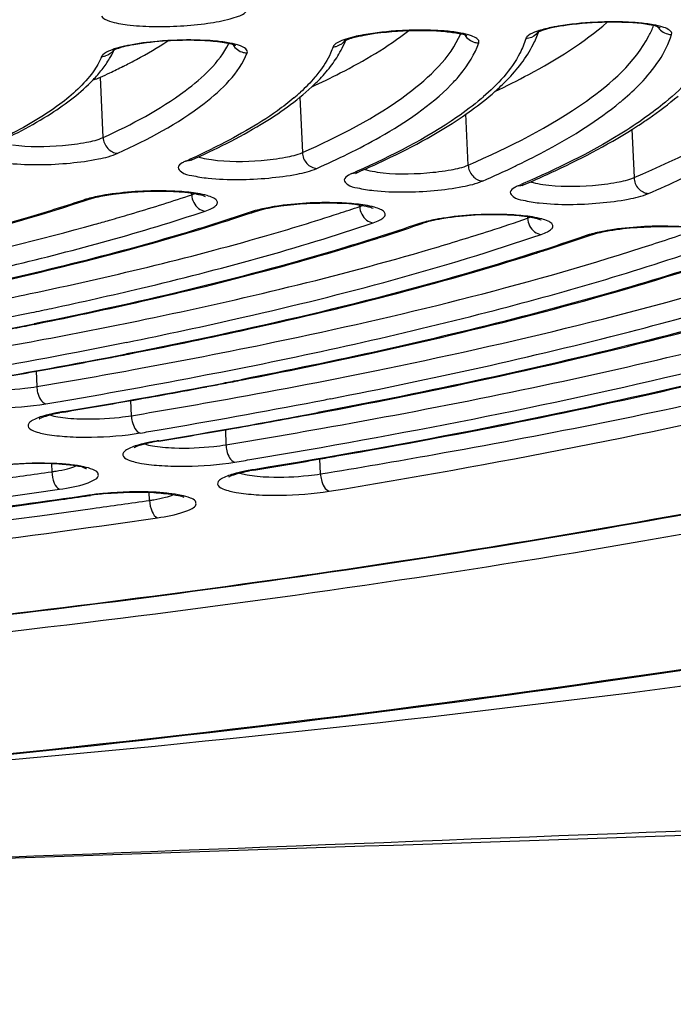
# Model space of a CAD drawing. Units: millimetres. Extents: x 490 to 2093, y 1325 to 2128.
# Drawn here: x 965 to 974, y 1959 to 1972 of the extents above; entities that cross this region are included whole.
import ezdxf

# ---------------------------------------------------------------- set-up
doc = ezdxf.new("R2010")
doc.units = ezdxf.units.MM
doc.header["$LTSCALE"] = 61.468
doc.layers.get('0').update_dxf_attribs({"linetype": 'CONTINUOUS'})
doc.layers.add('_SURFACE', color=7, linetype='CONTINUOUS')

msp = doc.modelspace()

# ---------------------------------------------------------------- linework, layer by layer
at = {"color": 7, "linetype": 'Continuous'}
for p, q in [((969.563, 1971.737), (969.575, 1971.744)), ((969.574, 1971.733), (969.579, 1971.743)), ((966.564, 1971.614), (966.56, 1971.611)), ((966.564, 1971.606), (966.567, 1971.613)), ((966.429, 1970.482), (966.396, 1971.266)), ((968.986, 1971.008), (969.017, 1970.286)), ((971.172, 1970.123), (971.143, 1970.788)), ((973.299, 1970.588), (973.326, 1969.96)), ((967.566, 1970.204), (967.545, 1970.194)), ((967.572, 1970.187), (967.551, 1970.177)), ((969.727, 1970.043), (969.702, 1970.032)), ((969.707, 1970.014), (969.72, 1970.021)), ((969.72, 1970.021), (969.732, 1970.027)), ((971.886, 1969.882), (971.861, 1969.871)), ((966.233, 1969.676), (966.278, 1969.689)), ((967.538, 1969.723), (967.579, 1969.736)), ((967.579, 1969.736), (967.578, 1969.758)), ((969.762, 1969.584), (969.761, 1969.604)), ((969.762, 1969.584), (969.799, 1969.598)), ((968.405, 1969.531), (968.353, 1969.515)), ((968.409, 1969.521), (968.453, 1969.535)), ((971.942, 1969.451), (971.943, 1969.432)), ((971.943, 1969.432), (971.978, 1969.445)), ((967.813, 1969.328), (967.846, 1969.338)), ((972.76, 1969.213), (972.803, 1969.227)), ((966.757, 1967.673), (966.733, 1967.668)), ((965.558, 1967.443), (965.566, 1967.244)), ((967.907, 1967.423), (967.958, 1967.433)), ((966.795, 1966.866), (966.786, 1967.064)), ((965.915, 1966.918), (965.892, 1966.914)), ((969.072, 1966.873), (969.219, 1966.9)), ((967.993, 1966.678), (968.137, 1966.704)), ((968.016, 1966.683), (968.024, 1966.487)), ((967.15, 1966.541), (967.126, 1966.537)), ((965.756, 1966.241), (965.761, 1966.137)), ((969.253, 1966.109), (969.245, 1966.304)), ((968.384, 1966.164), (968.36, 1966.16)), ((967.032, 1965.766), (967.027, 1965.869)), ((966.245, 1965.827), (966.264, 1965.83))]:
    msp.add_line(p, q, dxfattribs=at)
for centre, radius, start, end in [((972.256, 1971.473), 0.417, 111.756, 113.2996), ((968.414, 1972.206), 1.254, 331.8737, 337.8162), ((969.414, 1971.855), 0.193, 323.7739, 331.5148), ((965.514, 1972.101), 1.161, 329.3408, 334.7534), ((966.601, 1971.537), 0.0849, 119.1331, 121.6884), ((966.408, 1971.728), 0.192, 322.6344, 330.3434), ((969.41, 1971.863), 0.203, 271.6321, 286.3489), ((966.404, 1971.737), 0.202, 271.4773, 286.2186), ((963.005, 1978.715), 8.184, 295.3958, 296.7622), ((963.264, 1978.195), 7.604, 296.7767, 296.9652), ((962.617, 1979.528), 9.085, 294.5784, 295.405), ((967.441, 1972.952), 2.485, 313.1184, 316.6032), ((967.127, 1973.107), 2.761, 310.1503, 312.5072), ((969.236, 1973.463), 3.251, 310.286, 310.9887), ((970.793, 1973.79), 3.696, 309.5227, 310.2852), ((963.645, 1978.897), 9.536, 294.2791, 296.1483), ((967.806, 1970.606), 0.4, 249.5717, 251.1775), ((964.908, 1979.793), 10.621, 293.8644, 296.2656), ((963.159, 1979.963), 10.708, 293.9103, 294.1764), ((969.962, 1970.44), 0.394, 249.7404, 250.7487), ((966.37, 1981.409), 12.529, 293.4645, 295.5862), ((966.948, 1980.185), 11.175, 295.623, 295.8066), ((964.616, 1981.615), 12.65, 293.501, 293.7055), ((967.82, 1983.067), 14.479, 293.1524, 295.019), ((966.074, 1983.272), 14.597, 293.181, 293.3544), ((966.541, 1968.576), 1.153, 105.7071, 108.3725), ((959.814, 1988.915), 20.282, 288.3005, 288.45), ((961.92, 1992.717), 24.425, 288.0521, 288.7259), ((960.667, 1992.39), 24.143, 287.2983, 288.5747), ((961.307, 1990.467), 22.117, 288.5912, 288.7304), ((960.364, 1997.591), 29.542, 286.0368, 287.9934), ((963.181, 1994.954), 26.984, 287.8572, 288.9476), ((958.191, 1998.555), 30.312, 285.5634, 285.9288), ((962.133, 1994.003), 26.045, 287.5887, 288.8144), ((962.801, 1992.025), 23.958, 288.8296, 288.9597), ((961.452, 1996.126), 28.275, 287.4735, 287.6038), ((961.622, 1999.832), 32.105, 286.403, 287.836), ((963.633, 1995.528), 27.853, 287.8906, 289.016), ((964.296, 1993.586), 25.801, 289.0287, 289.1507), ((964.455, 1997.152), 29.501, 287.7178, 289.1304), ((962.857, 1997.912), 30.36, 287.6044, 287.9025), ((952.231, 2032.291), 65.443, 279.8451, 281.69702), ((954.13, 2022.856), 55.82, 281.7521, 282.024), ((952.3, 2033.762), 67.021, 279.57151, 281.38496), ((953.21, 2029.307), 62.48, 281.09353, 281.37251), ((951.558, 2043.258), 76.707, 279.59036, 280.52599), ((952.117, 2040.553), 74.187, 279.73231, 281.3604), ((952.162, 2042.15), 75.893, 279.494, 281.06925), ((953.084, 2037.511), 71.17, 280.86919, 281.07652), ((952.411, 2041.041), 74.763, 280.26713, 280.86605), ((951.209, 2047.722), 81.551, 279.50828, 280.11724), ((951.806, 2044.352), 78.129, 280.12043, 280.27049), ((951.462, 2051.483), 85.411, 279.5051, 280.34457), ((951.983, 2048.955), 83.072, 279.63966, 281.05134), ((952.074, 2050.29), 84.513, 279.42647, 280.85549), ((952.976, 2045.663), 79.804, 280.68761, 280.84472), ((953.325, 2043.693), 77.798, 280.86544, 281.03656), ((953.291, 2044.02), 78.132, 280.84461, 281.03124), ((952.2, 2049.811), 84.025, 279.98215, 280.68304), ((950.91, 2055.19), 89.399, 279.51152, 279.64887), ((951.128, 2055.885), 90.192, 279.43685, 279.98423), ((951.381, 2059.632), 94.038, 279.43404, 280.20722), ((951.913, 2057.016), 91.61, 279.5608, 280.87284), ((953.562, 2048.229), 82.67, 280.89894, 281.03666), ((966.329, 1964.271), 2.679, 99.4055, 101.3569), ((966.329, 1964.416), 2.531, 99.9431, 100.6772), ((966.363, 1964.222), 2.728, 99.4372, 99.9461), ((951.972, 2058.533), 93.236, 279.36902, 280.66004), ((952.225, 2057.341), 92.023, 279.95715, 280.54878), ((950.833, 2063.343), 98.03, 279.43943, 279.56868), ((951.025, 2064.192), 98.979, 279.37652, 279.87108), ((951.266, 2067.998), 102.884, 279.37422, 280.07075), ((967.565, 1963.872), 2.7, 99.3452, 101.2862), ((967.541, 1964.152), 2.415, 99.3047, 101.9005), ((965.724, 1964.023), 2.217, 83.0194, 84.4585), ((950.725, 2071.692), 106.858, 279.37866, 279.50005), ((950.944, 2072.371), 107.635, 279.32497, 279.77773), ((951.537, 2068.909), 104.122, 279.77944, 279.91524), ((948.067, 2088.472), 123.607, 277.88479, 278.22964), ((968.369, 1966.659), 0.565, 252.4746, 254.8333), ((968.799, 1963.477), 2.719, 99.2937, 101.2261), ((968.799, 1963.621), 2.571, 99.8147, 100.5637), ((968.833, 1963.426), 2.769, 99.3246, 99.8181), ((966.816, 1961.855), 4.018, 95.2519, 97.8989), ((966.831, 1961.825), 4.045, 95.3172, 96.705), ((948.261, 2089.569), 125.041, 278.10187, 278.26922), ((966.738, 1962.435), 3.433, 97.9509, 98.2775), ((966.765, 1962.378), 3.489, 96.6934, 98.2543), ((948.024, 2096.42), 132.03, 277.95289, 278.27767), ((1281.531, -6101.562), 8068.891, 91.9266596, 92.2713953), ((1224.703, -5596.686), 7562.251, 91.6250091, 91.9916069)]:
    msp.add_arc(centre, radius, start, end, dxfattribs=at)
for points, knots in [([(1652.254, 1908.441), (1648.418, 1916.107), (1639.316, 1930.897), (1619.767, 1948.057), (1597.472, 1961.06), (1565.846, 1974.556), (1524.434, 1986.313), (1473.8, 1995.916), (1422.701, 2002.674), (1352.943, 2009.242), (1228.01, 2015.769), (1047.484, 2016.154), (1002.82, 2010.098), (930.424, 2005.226)], [0, 0, 0, 0, 0.030246, 0.06047, 0.090736, 0.121018, 0.181572, 0.242159, 0.302759, 0.363361, 0.489336, 0.743992, 1, 1, 1, 1]), ([(909.204, 1971.146), (909.796, 1971.724), (911.494, 1972.791), (914.662, 1974.11), (918.827, 1975.365), (923.872, 1976.513), (929.664, 1977.519), (938.374, 1978.654), (949.801, 1979.504), (961.26, 1979.633), (970.038, 1979.246), (975.899, 1978.739), (981.028, 1978.026), (985.29, 1977.131), (988.565, 1976.087), (990.352, 1975.17), (990.994, 1974.645)], [0, 0, 0, 0, 0.029651, 0.070726, 0.12294, 0.185216, 0.256015, 0.333474, 0.499826, 0.666206, 0.743697, 0.81454, 0.87687, 0.929145, 0.970286, 1, 1, 1, 1]), ([(990.877, 1974.552), (990.333, 1975.064), (988.681, 1975.981), (985.563, 1977.027), (981.369, 1977.947), (976.248, 1978.685), (970.346, 1979.215), (961.453, 1979.623), (949.817, 1979.5), (938.213, 1978.631), (929.387, 1977.466), (923.553, 1976.435), (918.514, 1975.263), (914.416, 1973.988), (911.4, 1972.681), (909.832, 1971.627), (909.335, 1971.07)], [0, 0, 0, 0, 0.026819, 0.066439, 0.118117, 0.180562, 0.252086, 0.330691, 0.500041, 0.669384, 0.747982, 0.819496, 0.881929, 0.933592, 0.973196, 1, 1, 1, 1]), ([(950.178, 1961.397), (954.086, 1961.557), (961.691, 1962.044), (972.542, 1963.268), (980.877, 1964.683), (986.744, 1966.043), (990.425, 1967.086), (993.537, 1968.182), (996.045, 1969.312), (997.919, 1970.469), (999.174, 1971.642), (999.673, 1972.761), (999.617, 1973.591), (999.29, 1974.426), (998.337, 1975.423), (997.356, 1976.008), (996.778, 1976.304)], [0, 0, 0, 0, 0.207067, 0.403228, 0.577892, 0.654247, 0.721974, 0.780319, 0.828789, 0.867292, 0.896495, 0.918768, 0.929026, 0.939794, 0.965603, 1, 1, 1, 1]), ([(950.178, 1961.387), (953.427, 1961.52), (959.805, 1961.904), (969.052, 1962.83), (977.574, 1964.063), (985.044, 1965.554), (990.459, 1967.034), (994.032, 1968.354), (996.136, 1969.315), (997.824, 1970.308), (999.092, 1971.349), (999.932, 1972.482), (1000.128, 1973.35), (1000.111, 1973.753)], [0, 0, 0, 0, 0.183714, 0.360864, 0.524913, 0.669941, 0.791044, 0.841535, 0.885013, 0.921571, 0.951865, 0.977172, 1, 1, 1, 1]), ([(992.048, 1972.85), (992.048, 1972.569), (991.874, 1971.946), (991.21, 1971.111), (990.179, 1970.294), (988.778, 1969.489), (987.015, 1968.698), (984.009, 1967.603), (979.454, 1966.371), (973.174, 1965.126), (966.016, 1964.096), (958.255, 1963.323), (950.185, 1962.838), (942.115, 1962.66), (934.354, 1962.796), (927.198, 1963.238), (920.919, 1963.966), (916.359, 1964.824), (913.346, 1965.673), (911.583, 1966.32), (910.181, 1967.01), (909.147, 1967.743), (908.477, 1968.532), (908.308, 1969.139), (908.308, 1969.414)], [0, 0, 0, 0, 0.009564, 0.021191, 0.035931, 0.054228, 0.076209, 0.101833, 0.163375, 0.237037, 0.320281, 0.410107, 0.503222, 0.59619, 0.685579, 0.768116, 0.840834, 0.901243, 0.926252, 0.947602, 0.965277, 0.979442, 0.990618, 1, 1, 1, 1]), ([(966.409, 1972.06), (966.425, 1972.023), (966.554, 1971.976), (966.766, 1971.938), (967.081, 1971.92), (967.429, 1971.927), (967.769, 1971.96), (968.019, 1972.002), (968.178, 1972.054), (968.258, 1972.085), (968.312, 1972.142), (968.301, 1972.169)], [0, 0, 0, 0, 0.061207, 0.1799, 0.34368, 0.529392, 0.709936, 0.859112, 0.915281, 0.95694, 1, 1, 1, 1]), ([(969.138, 1971.139), (969.263, 1971.197), (969.7, 1971.409), (970.123, 1971.657), (970.399, 1971.871)], [0, 0, 0, 0, 0.283309, 1, 1, 1, 1]), ([(969.679, 1971.78), (969.726, 1971.793), (969.963, 1971.844), (970.205, 1971.865), (970.399, 1971.871)], [0, 0, 0, 0, 0.20049, 1, 1, 1, 1]), ([(970.404, 1971.875), (970.346, 1971.873), (970.128, 1971.862), (969.911, 1971.837), (969.754, 1971.805)], [0, 0, 0, 0, 0.26794, 1, 1, 1, 1]), ([(970.399, 1971.871), (970.558, 1971.876), (970.779, 1971.875), (971.029, 1971.84), (971.122, 1971.821), (971.153, 1971.806)], [0, 0, 0, 0, 0.630166, 0.866014, 1, 1, 1, 1]), ([(970.889, 1971.864), (970.851, 1971.867), (970.69, 1971.878), (970.528, 1971.879), (970.404, 1971.875)], [0, 0, 0, 0, 0.231437, 1, 1, 1, 1]), ([(971.31, 1971.713), (971.324, 1971.754), (971.198, 1971.818), (971.067, 1971.842), (970.951, 1971.858), (970.889, 1971.864)], [0, 0, 0, 0, 0.284933, 0.59255, 1, 1, 1, 1]), ([(971.518, 1971.079), (971.667, 1971.15), (972.178, 1971.407), (972.671, 1971.712), (972.979, 1971.98)], [0, 0, 0, 0, 0.288009, 1, 1, 1, 1]), ([(972.087, 1971.868), (972.069, 1971.862), (972.015, 1971.843), (971.958, 1971.818), (971.933, 1971.788)], [0, 0, 0, 0, 0.325655, 1, 1, 1, 1]), ([(972.342, 1971.928), (972.317, 1971.924), (972.232, 1971.908), (972.146, 1971.888), (972.087, 1971.868)], [0, 0, 0, 0, 0.280945, 1, 1, 1, 1]), ([(972.978, 1971.98), (972.804, 1971.977), (972.51, 1971.954), (972.215, 1971.905), (972.101, 1971.86)], [0, 0, 0, 0, 0.587767, 1, 1, 1, 1]), ([(972.983, 1971.984), (972.927, 1971.983), (972.712, 1971.976), (972.498, 1971.955), (972.342, 1971.928)], [0, 0, 0, 0, 0.260911, 1, 1, 1, 1]), ([(973.661, 1971.912), (973.677, 1971.901), (973.585, 1971.942), (973.541, 1971.943), (973.403, 1971.969), (973.223, 1971.978), (973.062, 1971.981), (972.978, 1971.98)], [0, 0, 0, 0, 0.080524, 0.182842, 0.312416, 0.631207, 1, 1, 1, 1]), ([(973.386, 1971.972), (973.355, 1971.974), (973.221, 1971.984), (973.086, 1971.986), (972.983, 1971.984)], [0, 0, 0, 0, 0.233115, 1, 1, 1, 1]), ([(973.326, 1969.96), (973.943, 1970.224), (974.938, 1970.712), (975.82, 1971.482), (976.018, 1971.88)], [0, 0, 0, 0, 0.601432, 1, 1, 1, 1]), ([(973.814, 1971.821), (973.827, 1971.865), (973.699, 1971.925), (973.566, 1971.95), (973.449, 1971.966), (973.386, 1971.972)], [0, 0, 0, 0, 0.287374, 0.594698, 1, 1, 1, 1]), ([(974.422, 1971.872), (974.401, 1971.792), (974.255, 1971.427), (973.97, 1971.137), (973.734, 1970.941)], [0, 0, 0, 0, 0.21232, 1, 1, 1, 1]), ([(967.263, 1971.736), (967.117, 1971.728), (966.883, 1971.699), (966.645, 1971.654), (966.564, 1971.614)], [0, 0, 0, 0, 0.618383, 1, 1, 1, 1]), ([(966.712, 1971.418), (966.763, 1971.444), (966.952, 1971.543), (967.136, 1971.65), (967.267, 1971.736)], [0, 0, 0, 0, 0.266712, 1, 1, 1, 1]), ([(967.27, 1971.741), (967.224, 1971.738), (967.052, 1971.725), (966.88, 1971.704), (966.757, 1971.679)], [0, 0, 0, 0, 0.268557, 1, 1, 1, 1]), ([(968.15, 1971.675), (968.156, 1971.672), (968.099, 1971.699), (968.069, 1971.699), (967.962, 1971.722), (967.805, 1971.737), (967.563, 1971.749), (967.367, 1971.743), (967.263, 1971.736)], [0, 0, 0, 0, 0.022581, 0.09641, 0.203556, 0.335965, 0.651933, 1, 1, 1, 1]), ([(967.891, 1971.734), (967.844, 1971.739), (967.637, 1971.753), (967.43, 1971.75), (967.27, 1971.741)], [0, 0, 0, 0, 0.229644, 1, 1, 1, 1]), ([(968.301, 1971.582), (968.317, 1971.621), (968.196, 1971.689), (968.067, 1971.711), (967.953, 1971.729), (967.891, 1971.734)], [0, 0, 0, 0, 0.281179, 0.589174, 1, 1, 1, 1]), ([(969.017, 1970.286), (969.496, 1970.498), (970.266, 1970.888), (970.937, 1971.514), (971.074, 1971.831)], [0, 0, 0, 0, 0.602763, 1, 1, 1, 1]), ([(969.581, 1971.761), (969.564, 1971.755), (969.511, 1971.736), (969.456, 1971.711), (969.43, 1971.683)], [0, 0, 0, 0, 0.323398, 1, 1, 1, 1]), ([(969.575, 1971.744), (969.581, 1971.746), (969.615, 1971.761), (969.65, 1971.772), (969.679, 1971.78)], [0, 0, 0, 0, 0.180052, 1, 1, 1, 1]), ([(969.754, 1971.805), (969.738, 1971.802), (969.68, 1971.789), (969.622, 1971.774), (969.581, 1971.761)], [0, 0, 0, 0, 0.274938, 1, 1, 1, 1]), ([(971.172, 1970.123), (971.706, 1970.355), (972.573, 1970.786), (973.339, 1971.455), (973.52, 1971.802)], [0, 0, 0, 0, 0.598348, 1, 1, 1, 1]), ([(971.92, 1971.766), (971.9, 1971.701), (971.777, 1971.409), (971.555, 1971.171), (971.368, 1971.009)], [0, 0, 0, 0, 0.215505, 1, 1, 1, 1]), ([(971.933, 1971.788), (971.93, 1971.785), (971.924, 1971.778), (971.921, 1971.77), (971.92, 1971.766)], [0, 0, 0, 0, 0.532622, 1, 1, 1, 1]), ([(973.182, 1970.97), (973.262, 1971.038), (973.522, 1971.278), (973.742, 1971.581), (973.814, 1971.821)], [0, 0, 0, 0, 0.292806, 1, 1, 1, 1]), ([(966.572, 1971.632), (966.555, 1971.626), (966.504, 1971.607), (966.451, 1971.584), (966.424, 1971.557)], [0, 0, 0, 0, 0.319908, 1, 1, 1, 1]), ([(966.429, 1970.482), (966.801, 1970.652), (967.408, 1970.969), (967.936, 1971.455), (968.061, 1971.703)], [0, 0, 0, 0, 0.594925, 1, 1, 1, 1]), ([(966.757, 1971.679), (966.74, 1971.675), (966.678, 1971.662), (966.616, 1971.646), (966.572, 1971.632)], [0, 0, 0, 0, 0.27607, 1, 1, 1, 1]), ([(969.416, 1971.661), (969.406, 1971.633), (969.359, 1971.515), (969.29, 1971.406), (969.231, 1971.329)], [0, 0, 0, 0, 0.233638, 1, 1, 1, 1]), ([(969.43, 1971.683), (969.426, 1971.679), (969.421, 1971.672), (969.417, 1971.665), (969.416, 1971.661)], [0, 0, 0, 0, 0.53343, 1, 1, 1, 1]), ([(970.948, 1971.166), (970.991, 1971.21), (971.138, 1971.373), (971.258, 1971.563), (971.31, 1971.713)], [0, 0, 0, 0, 0.279819, 1, 1, 1, 1]), ([(971.519, 1971.078), (971.572, 1971.126), (971.763, 1971.307), (971.929, 1971.519), (972.016, 1971.69)], [0, 0, 0, 0, 0.272161, 1, 1, 1, 1]), ([(909.951, 1968.028), (910.216, 1967.772), (910.869, 1967.285), (912.571, 1966.381), (915.413, 1965.423), (919.578, 1964.502), (924.645, 1963.769), (930.469, 1963.246), (939.238, 1962.845), (950.699, 1962.973), (962.12, 1963.841), (970.794, 1965.001), (976.517, 1966.027), (981.461, 1967.195), (985.483, 1968.473), (988.19, 1969.673), (989.769, 1970.722), (990.358, 1971.265), (990.589, 1971.544)], [0, 0, 0, 0, 0.01336, 0.029285, 0.069638, 0.121424, 0.183702, 0.254923, 0.333147, 0.501556, 0.669717, 0.747638, 0.818453, 0.880235, 0.93146, 0.971229, 0.986882, 1, 1, 1, 1]), ([(966.424, 1971.557), (966.421, 1971.553), (966.415, 1971.546), (966.411, 1971.539), (966.409, 1971.535)], [0, 0, 0, 0, 0.534494, 1, 1, 1, 1]), ([(966.618, 1970.277), (967.012, 1970.457), (967.646, 1970.787), (968.192, 1971.316), (968.301, 1971.582)], [0, 0, 0, 0, 0.601144, 1, 1, 1, 1]), ([(964.977, 1970.38), (965.243, 1970.502), (965.712, 1970.743), (966.138, 1971.062), (966.298, 1971.231)], [0, 0, 0, 0, 0.556765, 1, 1, 1, 1]), ([(966.298, 1971.337), (966.181, 1971.172), (965.821, 1970.851), (965.41, 1970.616), (965.169, 1970.494)], [0, 0, 0, 0, 0.427177, 1, 1, 1, 1]), ([(969.231, 1971.329), (969.215, 1971.307), (969.141, 1971.216), (969.058, 1971.132), (968.992, 1971.072)], [0, 0, 0, 0, 0.235144, 1, 1, 1, 1]), ([(967.572, 1970.187), (967.883, 1970.325), (968.433, 1970.598), (968.94, 1970.952), (969.139, 1971.139)], [0, 0, 0, 0, 0.554893, 1, 1, 1, 1]), ([(969.608, 1970.268), (969.75, 1970.339), (970.225, 1970.59), (970.682, 1970.894), (970.948, 1971.166)], [0, 0, 0, 0, 0.29387, 1, 1, 1, 1]), ([(910.539, 1967.633), (911.185, 1967.13), (912.949, 1966.252), (916.162, 1965.249), (920.317, 1964.391), (925.299, 1963.708), (930.978, 1963.224), (939.467, 1962.856), (950.541, 1962.982), (961.585, 1963.801), (970.009, 1964.892), (975.623, 1965.86), (980.525, 1966.965), (984.588, 1968.175), (987.7, 1969.447), (989.379, 1970.473), (989.978, 1971.03)], [0, 0, 0, 0, 0.030218, 0.071735, 0.124212, 0.186566, 0.257273, 0.334502, 0.500132, 0.665743, 0.742947, 0.813621, 0.875934, 0.928364, 0.969831, 1, 1, 1, 1]), ([(968.907, 1970.997), (968.838, 1970.938), (968.507, 1970.684), (968.141, 1970.481), (967.848, 1970.337)], [0, 0, 0, 0, 0.21681, 1, 1, 1, 1]), ([(971.338, 1970.983), (971.238, 1970.899), (970.739, 1970.524), (970.177, 1970.242), (969.727, 1970.043)], [0, 0, 0, 0, 0.209596, 1, 1, 1, 1]), ([(973.372, 1970.632), (973.421, 1970.664), (973.603, 1970.785), (973.777, 1970.917), (973.899, 1971.021)], [0, 0, 0, 0, 0.264675, 1, 1, 1, 1]), ([(969.732, 1970.027), (969.877, 1970.09), (970.39, 1970.324), (970.887, 1970.599), (971.216, 1970.837)], [0, 0, 0, 0, 0.280586, 1, 1, 1, 1]), ([(971.813, 1970.125), (971.946, 1970.189), (972.41, 1970.425), (972.857, 1970.702), (973.144, 1970.939)], [0, 0, 0, 0, 0.283855, 1, 1, 1, 1]), ([(973.477, 1970.744), (973.37, 1970.667), (972.865, 1970.336), (972.319, 1970.07), (971.886, 1969.882)], [0, 0, 0, 0, 0.217941, 1, 1, 1, 1]), ([(971.891, 1969.866), (972.032, 1969.926), (972.539, 1970.153), (973.034, 1970.413), (973.372, 1970.632)], [0, 0, 0, 0, 0.275443, 1, 1, 1, 1]), ([(965.251, 1970.387), (965.465, 1970.358), (965.791, 1970.361), (966.183, 1970.41), (966.361, 1970.451), (966.429, 1970.482)], [0, 0, 0, 0, 0.545213, 0.811313, 1, 1, 1, 1]), ([(966.429, 1970.482), (966.431, 1970.431), (966.472, 1970.33), (966.57, 1970.279), (966.618, 1970.277)], [0, 0, 0, 0, 0.513348, 1, 1, 1, 1]), ([(965.211, 1970.146), (965.473, 1970.12), (965.863, 1970.127), (966.332, 1970.19), (966.539, 1970.24), (966.618, 1970.277)], [0, 0, 0, 0, 0.55547, 0.815228, 1, 1, 1, 1]), ([(967.677, 1970.228), (967.688, 1970.224), (967.74, 1970.209), (967.793, 1970.2), (967.835, 1970.194)], [0, 0, 0, 0, 0.209987, 1, 1, 1, 1]), ([(967.835, 1970.194), (968.048, 1970.164), (968.374, 1970.167), (968.767, 1970.214), (968.947, 1970.255), (969.017, 1970.286)], [0, 0, 0, 0, 0.541925, 0.808925, 1, 1, 1, 1]), ([(969.017, 1970.286), (969.019, 1970.235), (969.059, 1970.134), (969.156, 1970.083), (969.204, 1970.08)], [0, 0, 0, 0, 0.514358, 1, 1, 1, 1]), ([(967.456, 1970.152), (967.433, 1970.138), (967.378, 1970.095), (967.467, 1970.008), (967.602, 1969.983), (967.721, 1969.96), (967.793, 1969.953)], [0, 0, 0, 0, 0.158928, 0.29858, 0.578124, 1, 1, 1, 1]), ([(967.793, 1969.953), (968.054, 1969.926), (968.444, 1969.933), (968.914, 1969.994), (969.123, 1970.044), (969.204, 1970.08)], [0, 0, 0, 0, 0.552347, 0.812959, 1, 1, 1, 1]), ([(969.832, 1970.067), (969.843, 1970.064), (969.894, 1970.048), (969.946, 1970.039), (969.988, 1970.033)], [0, 0, 0, 0, 0.209394, 1, 1, 1, 1]), ([(969.988, 1970.033), (970.201, 1970.002), (970.526, 1970.005), (970.921, 1970.052), (971.101, 1970.092), (971.172, 1970.123)], [0, 0, 0, 0, 0.539855, 0.807421, 1, 1, 1, 1]), ([(971.172, 1970.123), (971.174, 1970.072), (971.213, 1969.972), (971.311, 1969.919), (971.359, 1969.917)], [0, 0, 0, 0, 0.515011, 1, 1, 1, 1]), ([(969.617, 1969.992), (969.593, 1969.978), (969.536, 1969.936), (969.621, 1969.847), (969.755, 1969.822), (969.873, 1969.8), (969.944, 1969.792)], [0, 0, 0, 0, 0.16337, 0.301309, 0.578689, 1, 1, 1, 1]), ([(972.141, 1969.872), (972.353, 1969.841), (972.679, 1969.843), (973.074, 1969.889), (973.255, 1969.93), (973.326, 1969.96)], [0, 0, 0, 0, 0.538199, 0.806217, 1, 1, 1, 1]), ([(973.326, 1969.96), (973.328, 1969.909), (973.368, 1969.809), (973.465, 1969.757), (973.513, 1969.754)], [0, 0, 0, 0, 0.515543, 1, 1, 1, 1]), ([(969.944, 1969.792), (970.205, 1969.765), (970.595, 1969.771), (971.066, 1969.831), (971.276, 1969.881), (971.359, 1969.917)], [0, 0, 0, 0, 0.550387, 0.811532, 1, 1, 1, 1]), ([(971.776, 1969.832), (971.752, 1969.818), (971.693, 1969.777), (971.774, 1969.686), (971.909, 1969.662), (972.025, 1969.639), (972.095, 1969.631)], [0, 0, 0, 0, 0.167017, 0.303638, 0.579219, 1, 1, 1, 1]), ([(971.891, 1969.866), (971.886, 1969.864), (971.878, 1969.86), (971.87, 1969.856), (971.867, 1969.854)], [0, 0, 0, 0, 0.609186, 1, 1, 1, 1]), ([(971.984, 1969.908), (971.994, 1969.904), (972.046, 1969.888), (972.099, 1969.878), (972.141, 1969.872)], [0, 0, 0, 0, 0.207343, 1, 1, 1, 1]), ([(966.495, 1969.74), (966.47, 1969.737), (966.381, 1969.722), (966.292, 1969.703), (966.229, 1969.685)], [0, 0, 0, 0, 0.276125, 1, 1, 1, 1]), ([(966.398, 1969.718), (966.609, 1969.76), (967.024, 1969.792), (967.441, 1969.785), (967.636, 1969.749)], [0, 0, 0, 0, 0.52143, 1, 1, 1, 1]), ([(967.54, 1969.77), (967.46, 1969.778), (967.111, 1969.799), (966.76, 1969.781), (966.495, 1969.74)], [0, 0, 0, 0, 0.231593, 1, 1, 1, 1]), ([(966.51, 1969.407), (966.599, 1969.433), (966.944, 1969.533), (967.286, 1969.64), (967.538, 1969.723)], [0, 0, 0, 0, 0.259273, 1, 1, 1, 1]), ([(967.753, 1969.525), (967.782, 1969.535), (967.831, 1969.555), (967.888, 1969.587), (967.921, 1969.629), (967.901, 1969.676), (967.848, 1969.704), (967.729, 1969.746), (967.62, 1969.761), (967.54, 1969.77)], [0, 0, 0, 0, 0.149328, 0.255328, 0.323113, 0.38284, 0.473644, 0.607626, 1, 1, 1, 1]), ([(967.636, 1969.749), (967.65, 1969.746), (967.69, 1969.738), (967.731, 1969.728), (967.756, 1969.716)], [0, 0, 0, 0, 0.341826, 1, 1, 1, 1]), ([(972.095, 1969.631), (972.356, 1969.603), (972.746, 1969.609), (973.218, 1969.669), (973.429, 1969.718), (973.513, 1969.754)], [0, 0, 0, 0, 0.548816, 0.81039, 1, 1, 1, 1]), ([(966.178, 1969.669), (965.948, 1969.593), (964.923, 1969.271), (963.879, 1969.014), (963.067, 1968.837)], [0, 0, 0, 0, 0.225654, 1, 1, 1, 1]), ([(963.068, 1968.83), (963.354, 1968.893), (964.402, 1969.131), (965.44, 1969.414), (966.182, 1969.659)], [0, 0, 0, 0, 0.272869, 1, 1, 1, 1]), ([(968.668, 1969.586), (968.643, 1969.582), (968.555, 1969.567), (968.467, 1969.549), (968.405, 1969.531)], [0, 0, 0, 0, 0.276334, 1, 1, 1, 1]), ([(968.571, 1969.563), (968.792, 1969.608), (969.218, 1969.639), (969.649, 1969.631), (969.845, 1969.59)], [0, 0, 0, 0, 0.528463, 1, 1, 1, 1]), ([(969.714, 1969.617), (969.633, 1969.626), (969.284, 1969.646), (968.933, 1969.627), (968.668, 1969.586)], [0, 0, 0, 0, 0.232508, 1, 1, 1, 1]), ([(969.937, 1969.374), (969.966, 1969.383), (970.014, 1969.403), (970.07, 1969.435), (970.101, 1969.478), (970.079, 1969.524), (970.025, 1969.552), (969.904, 1969.594), (969.794, 1969.608), (969.714, 1969.617)], [0, 0, 0, 0, 0.146945, 0.250708, 0.31704, 0.377343, 0.469719, 0.605299, 1, 1, 1, 1]), ([(969.845, 1969.59), (969.856, 1969.587), (969.886, 1969.58), (969.917, 1969.572), (969.936, 1969.563)], [0, 0, 0, 0, 0.337481, 1, 1, 1, 1]), ([(964.264, 1968.596), (964.586, 1968.665), (965.76, 1968.932), (966.924, 1969.249), (967.753, 1969.525)], [0, 0, 0, 0, 0.273941, 1, 1, 1, 1]), ([(968.353, 1969.515), (968.072, 1969.419), (966.807, 1969.019), (965.517, 1968.706), (964.509, 1968.491)], [0, 0, 0, 0, 0.223535, 1, 1, 1, 1]), ([(970.841, 1969.432), (970.817, 1969.428), (970.729, 1969.413), (970.642, 1969.394), (970.581, 1969.377)], [0, 0, 0, 0, 0.276495, 1, 1, 1, 1]), ([(971.866, 1969.46), (971.784, 1969.469), (971.43, 1969.489), (971.073, 1969.468), (970.805, 1969.42)], [0, 0, 0, 0, 0.232728, 1, 1, 1, 1]), ([(971.887, 1969.464), (971.806, 1969.473), (971.457, 1969.493), (971.105, 1969.474), (970.841, 1969.432)], [0, 0, 0, 0, 0.233238, 1, 1, 1, 1]), ([(972.046, 1969.431), (972.034, 1969.434), (971.974, 1969.447), (971.914, 1969.455), (971.866, 1969.46)], [0, 0, 0, 0, 0.209094, 1, 1, 1, 1]), ([(972.119, 1969.222), (972.147, 1969.231), (972.195, 1969.251), (972.25, 1969.283), (972.28, 1969.327), (972.255, 1969.372), (972.201, 1969.4), (972.079, 1969.441), (971.968, 1969.456), (971.887, 1969.464)], [0, 0, 0, 0, 0.145029, 0.247008, 0.312221, 0.373038, 0.46667, 0.603507, 1, 1, 1, 1]), ([(972.116, 1969.41), (972.126, 1969.402), (972.071, 1969.428), (972.058, 1969.429), (972.046, 1969.431)], [0, 0, 0, 0, 0.510532, 1, 1, 1, 1]), ([(963.331, 1968.651), (963.599, 1968.705), (964.603, 1968.913), (965.6, 1969.153), (966.324, 1969.355)], [0, 0, 0, 0, 0.266716, 1, 1, 1, 1]), ([(964.539, 1968.491), (964.836, 1968.554), (965.936, 1968.799), (967.027, 1969.084), (967.813, 1969.328)], [0, 0, 0, 0, 0.269946, 1, 1, 1, 1]), ([(970.528, 1969.36), (970.169, 1969.237), (968.527, 1968.717), (966.846, 1968.325), (965.53, 1968.059)], [0, 0, 0, 0, 0.220205, 1, 1, 1, 1]), ([(965.758, 1968.261), (966.147, 1968.344), (967.554, 1968.66), (968.948, 1969.038), (969.937, 1969.374)], [0, 0, 0, 0, 0.275603, 1, 1, 1, 1]), ([(970.805, 1969.42), (970.784, 1969.417), (970.709, 1969.402), (970.635, 1969.384), (970.585, 1969.367)], [0, 0, 0, 0, 0.293455, 1, 1, 1, 1]), ([(972.918, 1969.255), (973.154, 1969.304), (973.597, 1969.332), (974.048, 1969.326), (974.244, 1969.273)], [0, 0, 0, 0, 0.542249, 1, 1, 1, 1]), ([(974.061, 1969.312), (973.979, 1969.32), (973.63, 1969.339), (973.278, 1969.32), (973.014, 1969.278)], [0, 0, 0, 0, 0.23384, 1, 1, 1, 1]), ([(964.342, 1968.224), (964.723, 1968.297), (966.127, 1968.577), (967.521, 1968.91), (968.525, 1969.199)], [0, 0, 0, 0, 0.270473, 1, 1, 1, 1]), ([(966.731, 1967.819), (967.238, 1967.921), (969.053, 1968.311), (970.852, 1968.786), (972.119, 1969.222)], [0, 0, 0, 0, 0.278674, 1, 1, 1, 1]), ([(972.703, 1969.206), (972.28, 1969.059), (970.328, 1968.438), (968.328, 1967.981), (966.757, 1967.673)], [0, 0, 0, 0, 0.218318, 1, 1, 1, 1]), ([(973.014, 1969.278), (972.99, 1969.274), (972.903, 1969.259), (972.817, 1969.241), (972.756, 1969.223)], [0, 0, 0, 0, 0.276621, 1, 1, 1, 1]), ([(965.531, 1968.053), (965.937, 1968.135), (967.42, 1968.449), (968.891, 1968.825), (969.942, 1969.156)], [0, 0, 0, 0, 0.273223, 1, 1, 1, 1]), ([(966.799, 1967.46), (967.421, 1967.574), (969.653, 1968.009), (971.869, 1968.549), (973.433, 1969.05)], [0, 0, 0, 0, 0.278018, 1, 1, 1, 1]), ([(967.958, 1967.433), (969.119, 1967.661), (971.252, 1968.132), (973.353, 1968.741), (974.3, 1969.069)], [0, 0, 0, 0, 0.541281, 1, 1, 1, 1]), ([(974.878, 1969.052), (973.887, 1968.705), (971.681, 1968.064), (969.44, 1967.572), (968.218, 1967.334)], [0, 0, 0, 0, 0.457534, 1, 1, 1, 1]), ([(965.571, 1967.842), (966.04, 1967.929), (967.759, 1968.267), (969.466, 1968.674), (970.689, 1969.034)], [0, 0, 0, 0, 0.272596, 1, 1, 1, 1]), ([(966.757, 1967.667), (967.247, 1967.763), (969.023, 1968.13), (970.785, 1968.576), (972.039, 1968.974)], [0, 0, 0, 0, 0.274787, 1, 1, 1, 1]), ([(969.388, 1967.087), (970.689, 1967.341), (973.076, 1967.866), (975.425, 1968.548), (976.479, 1968.917)], [0, 0, 0, 0, 0.542466, 1, 1, 1, 1]), ([(968.045, 1967.082), (968.734, 1967.206), (971.206, 1967.682), (973.66, 1968.275), (975.393, 1968.824)], [0, 0, 0, 0, 0.277987, 1, 1, 1, 1]), ([(968.241, 1967.332), (968.789, 1967.439), (970.771, 1967.848), (972.738, 1968.345), (974.135, 1968.792)], [0, 0, 0, 0, 0.275364, 1, 1, 1, 1]), ([(977.052, 1968.898), (975.895, 1968.49), (973.3, 1967.743), (970.662, 1967.178), (969.219, 1966.906)], [0, 0, 0, 0, 0.455104, 1, 1, 1, 1]), ([(968.362, 1966.3), (970.279, 1966.62), (973.748, 1967.296), (977.16, 1968.236), (978.658, 1968.765)], [0, 0, 0, 0, 0.550339, 1, 1, 1, 1]), ([(979.227, 1968.744), (977.656, 1968.186), (974.061, 1967.2), (970.408, 1966.496), (968.384, 1966.164)], [0, 0, 0, 0, 0.448402, 1, 1, 1, 1]), ([(969.219, 1966.9), (969.899, 1967.028), (972.336, 1967.517), (974.753, 1968.123), (976.457, 1968.683)], [0, 0, 0, 0, 0.278387, 1, 1, 1, 1]), ([(969.257, 1966.699), (970.724, 1966.959), (973.439, 1967.504), (976.118, 1968.211), (977.338, 1968.594)], [0, 0, 0, 0, 0.538216, 1, 1, 1, 1]), ([(969.367, 1965.884), (971.508, 1966.236), (975.373, 1966.979), (979.174, 1968.022), (980.836, 1968.612)], [0, 0, 0, 0, 0.551651, 1, 1, 1, 1]), ([(969.466, 1966.342), (971.135, 1966.633), (974.199, 1967.245), (977.218, 1968.06), (978.574, 1968.508)], [0, 0, 0, 0, 0.542664, 1, 1, 1, 1]), ([(964.417, 1967.239), (964.386, 1967.23), (964.334, 1967.212), (964.27, 1967.18), (964.227, 1967.149), (964.212, 1967.085), (964.329, 1967.028), (964.491, 1966.994), (964.752, 1966.966), (965.154, 1966.961), (965.473, 1966.985), (965.683, 1967.02)], [0, 0, 0, 0, 0.054196, 0.095162, 0.123228, 0.142553, 0.196431, 0.302081, 0.453588, 0.634539, 1, 1, 1, 1]), ([(964.897, 1967.203), (965.068, 1967.197), (965.293, 1967.206), (965.514, 1967.236), (965.566, 1967.244)], [0, 0, 0, 0, 0.764953, 1, 1, 1, 1]), ([(965.566, 1967.244), (965.567, 1967.218), (965.579, 1967.136), (965.624, 1967.035), (965.683, 1967.02)], [0, 0, 0, 0, 0.301177, 1, 1, 1, 1]), ([(969.253, 1966.109), (969.746, 1966.19), (971.621, 1966.511), (973.488, 1966.881), (974.855, 1967.191)], [0, 0, 0, 0, 0.262883, 1, 1, 1, 1]), ([(965.622, 1966.838), (965.635, 1966.844), (965.712, 1966.873), (965.793, 1966.891), (965.86, 1966.903)], [0, 0, 0, 0, 0.17334, 1, 1, 1, 1]), ([(965.916, 1966.913), (965.912, 1966.912), (965.904, 1966.912), (965.896, 1966.913), (965.892, 1966.914)], [0, 0, 0, 0, 0.492473, 1, 1, 1, 1]), ([(965.651, 1966.861), (965.598, 1966.846), (965.53, 1966.822), (965.46, 1966.772), (965.443, 1966.709), (965.559, 1966.65), (965.72, 1966.616), (965.98, 1966.588), (966.382, 1966.583), (966.701, 1966.606), (966.911, 1966.641)], [0, 0, 0, 0, 0.095714, 0.124121, 0.143575, 0.196888, 0.301937, 0.453051, 0.633888, 1, 1, 1, 1]), ([(965.605, 1966.832), (965.603, 1966.83), (965.595, 1966.825), (965.608, 1966.831), (965.614, 1966.835), (965.622, 1966.838)], [0, 0, 0, 0, 0.253793, 0.287979, 1, 1, 1, 1]), ([(966.126, 1966.825), (966.297, 1966.819), (966.521, 1966.828), (966.743, 1966.857), (966.795, 1966.866)], [0, 0, 0, 0, 0.764556, 1, 1, 1, 1]), ([(966.795, 1966.866), (966.796, 1966.84), (966.808, 1966.758), (966.852, 1966.657), (966.911, 1966.641)], [0, 0, 0, 0, 0.301554, 1, 1, 1, 1]), ([(966.885, 1966.484), (966.831, 1966.469), (966.762, 1966.445), (966.692, 1966.395), (966.674, 1966.332), (966.789, 1966.272), (966.949, 1966.239), (967.208, 1966.211), (967.61, 1966.205), (967.929, 1966.228), (968.139, 1966.263)], [0, 0, 0, 0, 0.096361, 0.125054, 0.144621, 0.197447, 0.301963, 0.45271, 0.633413, 1, 1, 1, 1]), ([(967.043, 1966.516), (967.023, 1966.511), (966.958, 1966.496), (966.894, 1966.479), (966.853, 1966.46)], [0, 0, 0, 0, 0.314733, 1, 1, 1, 1]), ([(967.15, 1966.536), (967.147, 1966.535), (967.138, 1966.535), (967.13, 1966.536), (967.126, 1966.537)], [0, 0, 0, 0, 0.492367, 1, 1, 1, 1]), ([(967.354, 1966.447), (967.525, 1966.441), (967.75, 1966.45), (967.972, 1966.479), (968.024, 1966.487)], [0, 0, 0, 0, 0.764219, 1, 1, 1, 1]), ([(968.024, 1966.487), (968.025, 1966.461), (968.037, 1966.38), (968.081, 1966.278), (968.139, 1966.263)], [0, 0, 0, 0, 0.301873, 1, 1, 1, 1]), ([(966.853, 1966.46), (966.848, 1966.458), (966.841, 1966.455), (966.833, 1966.45), (966.831, 1966.449)], [0, 0, 0, 0, 0.627687, 1, 1, 1, 1]), ([(965.938, 1966.23), (965.881, 1966.235), (965.629, 1966.251), (965.375, 1966.243), (965.181, 1966.224)], [0, 0, 0, 0, 0.226864, 1, 1, 1, 1]), ([(966.014, 1966.228), (965.952, 1966.235), (965.675, 1966.256), (965.396, 1966.248), (965.182, 1966.229)], [0, 0, 0, 0, 0.22459, 1, 1, 1, 1]), ([(965.862, 1965.91), (965.979, 1965.927), (966.138, 1965.955), (966.298, 1966.02), (966.373, 1966.066), (966.361, 1966.14), (966.278, 1966.174), (966.166, 1966.208), (966.069, 1966.221), (966.014, 1966.228)], [0, 0, 0, 0, 0.373328, 0.494535, 0.567854, 0.616673, 0.696942, 0.825711, 1, 1, 1, 1]), ([(965.761, 1966.137), (965.779, 1966.14), (965.848, 1966.151), (965.917, 1966.164), (965.966, 1966.177)], [0, 0, 0, 0, 0.271725, 1, 1, 1, 1]), ([(965.761, 1966.137), (965.763, 1966.087), (965.779, 1966.005), (965.829, 1965.921), (965.862, 1965.91)], [0, 0, 0, 0, 0.591164, 1, 1, 1, 1]), ([(966.213, 1966.176), (966.22, 1966.171), (966.133, 1966.212), (966.12, 1966.204), (966.085, 1966.21)], [0, 0, 0, 0, 0.207102, 1, 1, 1, 1]), ([(968.118, 1966.107), (968.064, 1966.091), (967.995, 1966.067), (967.924, 1966.018), (967.904, 1965.955), (968.019, 1965.894), (968.179, 1965.862), (968.437, 1965.833), (968.838, 1965.827), (969.157, 1965.85), (969.367, 1965.884)], [0, 0, 0, 0, 0.096912, 0.125851, 0.14552, 0.197933, 0.301992, 0.452425, 0.63301, 1, 1, 1, 1]), ([(968.085, 1966.083), (968.099, 1966.089), (968.177, 1966.118), (968.26, 1966.136), (968.328, 1966.148)], [0, 0, 0, 0, 0.173917, 1, 1, 1, 1]), ([(968.384, 1966.158), (968.38, 1966.158), (968.372, 1966.157), (968.364, 1966.159), (968.36, 1966.16)], [0, 0, 0, 0, 0.492275, 1, 1, 1, 1]), ([(968.583, 1966.069), (968.754, 1966.063), (968.979, 1966.072), (969.201, 1966.101), (969.253, 1966.109)], [0, 0, 0, 0, 0.763931, 1, 1, 1, 1]), ([(969.253, 1966.109), (969.254, 1966.083), (969.266, 1966.001), (969.309, 1965.9), (969.367, 1965.884)], [0, 0, 0, 0, 0.302147, 1, 1, 1, 1]), ([(968.067, 1966.076), (968.065, 1966.074), (968.058, 1966.069), (968.071, 1966.075), (968.078, 1966.079), (968.085, 1966.083)], [0, 0, 0, 0, 0.243404, 0.284277, 1, 1, 1, 1]), ([(951.493, 1964.563), (952.737, 1964.624), (957.54, 1964.911), (962.333, 1965.4), (965.862, 1965.91)], [0, 0, 0, 0, 0.258942, 1, 1, 1, 1]), ([(967.281, 1965.856), (967.219, 1965.863), (966.942, 1965.884), (966.662, 1965.876), (966.448, 1965.856)], [0, 0, 0, 0, 0.22489, 1, 1, 1, 1]), ([(966.456, 1965.853), (966.665, 1965.872), (966.962, 1965.883), (967.301, 1965.848), (967.434, 1965.825), (967.478, 1965.805)], [0, 0, 0, 0, 0.612905, 0.858647, 1, 1, 1, 1]), ([(967.134, 1965.539), (967.25, 1965.556), (967.409, 1965.584), (967.568, 1965.649), (967.643, 1965.695), (967.629, 1965.769), (967.546, 1965.802), (967.433, 1965.836), (967.336, 1965.849), (967.281, 1965.856)], [0, 0, 0, 0, 0.372413, 0.492992, 0.565737, 0.614658, 0.695592, 0.825074, 1, 1, 1, 1]), ([(966.244, 1965.832), (965.074, 1965.662), (960.144, 1965.017), (955.184, 1964.622), (951.4, 1964.44)], [0, 0, 0, 0, 0.237944, 1, 1, 1, 1]), ([(951.499, 1964.441), (952.743, 1964.502), (957.551, 1964.788), (962.348, 1965.272), (965.883, 1965.775)], [0, 0, 0, 0, 0.258571, 1, 1, 1, 1]), ([(966.264, 1965.83), (966.261, 1965.83), (966.254, 1965.83), (966.247, 1965.831), (966.244, 1965.832)], [0, 0, 0, 0, 0.489887, 1, 1, 1, 1]), ([(967.032, 1965.766), (967.051, 1965.768), (967.119, 1965.779), (967.188, 1965.793), (967.237, 1965.806)], [0, 0, 0, 0, 0.271884, 1, 1, 1, 1]), ([(967.032, 1965.766), (967.034, 1965.715), (967.05, 1965.634), (967.101, 1965.55), (967.134, 1965.539)], [0, 0, 0, 0, 0.590654, 1, 1, 1, 1]), ([(951.452, 1964.305), (952.733, 1964.366), (957.693, 1964.657), (962.641, 1965.15), (966.291, 1965.66)], [0, 0, 0, 0, 0.258181, 1, 1, 1, 1]), ([(951.468, 1964.07), (952.825, 1964.135), (958.062, 1964.445), (963.287, 1964.979), (967.134, 1965.539)], [0, 0, 0, 0, 0.259056, 1, 1, 1, 1])]:
    msp.add_open_spline(points, degree=3, knots=knots, dxfattribs=at)
for points in [[(972.092, 1971.876), (972.072, 1971.836), (972.036, 1971.801), (971.995, 1971.783)], [(973.52, 1971.802), (973.543, 1971.846), (973.564, 1971.891), (973.581, 1971.937)], [(973.633, 1971.922), (973.66, 1971.876), (973.71, 1971.839), (973.763, 1971.827)], [(969.57, 1971.741), (969.545, 1971.707), (969.507, 1971.681), (969.467, 1971.669)], [(971.127, 1971.815), (971.154, 1971.768), (971.205, 1971.73), (971.258, 1971.718)], [(971.995, 1971.783), (971.972, 1971.773), (971.945, 1971.767), (971.92, 1971.766)], [(972.016, 1971.69), (972.044, 1971.744), (972.068, 1971.801), (972.088, 1971.858)], [(973.763, 1971.827), (973.779, 1971.823), (973.797, 1971.821), (973.814, 1971.821)], [(966.561, 1971.611), (966.536, 1971.579), (966.499, 1971.554), (966.46, 1971.543)], [(968.117, 1971.687), (968.143, 1971.639), (968.195, 1971.6), (968.249, 1971.587)], [(969.399, 1971.427), (969.444, 1971.487), (969.484, 1971.55), (969.519, 1971.615)], [(971.258, 1971.718), (971.275, 1971.714), (971.292, 1971.712), (971.31, 1971.713)], [(966.409, 1971.535), (966.38, 1971.465), (966.342, 1971.398), (966.298, 1971.337)], [(966.414, 1971.365), (966.45, 1971.411), (966.483, 1971.459), (966.513, 1971.509)], [(968.249, 1971.587), (968.266, 1971.583), (968.283, 1971.581), (968.301, 1971.582)], [(966.298, 1971.231), (966.339, 1971.274), (966.378, 1971.318), (966.414, 1971.365)], [(969.247, 1971.245), (969.301, 1971.303), (969.352, 1971.363), (969.399, 1971.427)], [(966.298, 1971.231), (966.331, 1971.24), (966.364, 1971.251), (966.396, 1971.266)], [(971.216, 1970.837), (971.321, 1970.912), (971.422, 1970.993), (971.519, 1971.078)], [(973.734, 1970.941), (973.651, 1970.872), (973.565, 1970.807), (973.477, 1970.744)], [(967.499, 1970.174), (967.485, 1970.168), (967.47, 1970.161), (967.456, 1970.152)], [(967.572, 1970.187), (967.549, 1970.177), (967.524, 1970.173), (967.499, 1970.174)], [(969.661, 1970.014), (969.646, 1970.008), (969.631, 1970), (969.617, 1969.992)], [(969.732, 1970.027), (969.71, 1970.017), (969.685, 1970.013), (969.661, 1970.014)], [(971.82, 1969.854), (971.805, 1969.847), (971.79, 1969.84), (971.776, 1969.832)], [(971.891, 1969.866), (971.869, 1969.856), (971.844, 1969.852), (971.82, 1969.854)], [(966.278, 1969.689), (966.317, 1969.7), (966.357, 1969.71), (966.398, 1969.718)], [(967.579, 1969.736), (967.592, 1969.741), (967.606, 1969.746), (967.62, 1969.752)], [(967.579, 1969.736), (967.581, 1969.67), (967.616, 1969.599), (967.669, 1969.559)], [(966.233, 1969.676), (966.215, 1969.67), (966.196, 1969.668), (966.178, 1969.669)], [(967.669, 1969.559), (967.693, 1969.541), (967.723, 1969.528), (967.753, 1969.525)], [(968.453, 1969.535), (968.492, 1969.546), (968.531, 1969.555), (968.571, 1969.563)], [(969.762, 1969.584), (969.765, 1969.518), (969.799, 1969.447), (969.852, 1969.407)], [(968.409, 1969.521), (968.391, 1969.515), (968.372, 1969.513), (968.353, 1969.515)], [(971.943, 1969.432), (971.946, 1969.366), (971.981, 1969.295), (972.034, 1969.255)], [(969.852, 1969.407), (969.877, 1969.389), (969.907, 1969.376), (969.937, 1969.374)], [(970.581, 1969.377), (970.563, 1969.372), (970.545, 1969.366), (970.528, 1969.36)], [(970.585, 1969.367), (970.567, 1969.361), (970.547, 1969.358), (970.528, 1969.36)], [(972.034, 1969.255), (972.059, 1969.237), (972.089, 1969.224), (972.119, 1969.222)], [(972.756, 1969.223), (972.738, 1969.218), (972.72, 1969.212), (972.703, 1969.206)], [(972.76, 1969.213), (972.742, 1969.207), (972.722, 1969.204), (972.703, 1969.206)], [(972.803, 1969.227), (972.841, 1969.238), (972.88, 1969.247), (972.918, 1969.255)], [(965.802, 1966.898), (965.751, 1966.888), (965.701, 1966.876), (965.651, 1966.861)], [(965.736, 1966.876), (965.77, 1966.865), (965.805, 1966.857), (965.84, 1966.851)], [(965.84, 1966.851), (965.883, 1966.844), (965.927, 1966.838), (965.971, 1966.834)], [(965.971, 1966.834), (966.023, 1966.83), (966.074, 1966.827), (966.126, 1966.825)], [(967.036, 1966.521), (966.985, 1966.51), (966.935, 1966.499), (966.885, 1966.484)], [(966.968, 1966.498), (967.001, 1966.487), (967.035, 1966.48), (967.069, 1966.474)], [(967.069, 1966.474), (967.113, 1966.466), (967.157, 1966.461), (967.201, 1966.457)], [(967.201, 1966.457), (967.252, 1966.452), (967.303, 1966.449), (967.354, 1966.447)], [(965.966, 1966.177), (966.003, 1966.187), (966.039, 1966.197), (966.074, 1966.212)], [(966.085, 1966.21), (966.055, 1966.215), (966.024, 1966.22), (965.994, 1966.224)], [(968.27, 1966.143), (968.219, 1966.133), (968.168, 1966.121), (968.118, 1966.107)], [(968.221, 1966.113), (968.247, 1966.106), (968.273, 1966.101), (968.299, 1966.096)], [(968.299, 1966.096), (968.342, 1966.089), (968.386, 1966.083), (968.43, 1966.079)], [(968.43, 1966.079), (968.481, 1966.074), (968.532, 1966.071), (968.583, 1966.069)], [(967.237, 1965.806), (967.273, 1965.815), (967.309, 1965.826), (967.343, 1965.84)]]:
    msp.add_open_spline(points, degree=3, dxfattribs=at)
at = {"layer": '_SURFACE', "color": 7, "linetype": 'Continuous'}
msp.add_open_spline([(995.673, 1967.837), (990.505, 1966.116), (978.268, 1963.656), (965.919, 1962.363), (958.966, 1961.896)], degree=3, knots=[0, 0, 0, 0, 0.438716, 1, 1, 1, 1], dxfattribs=at)

doc.saveas('drawing.dxf')
